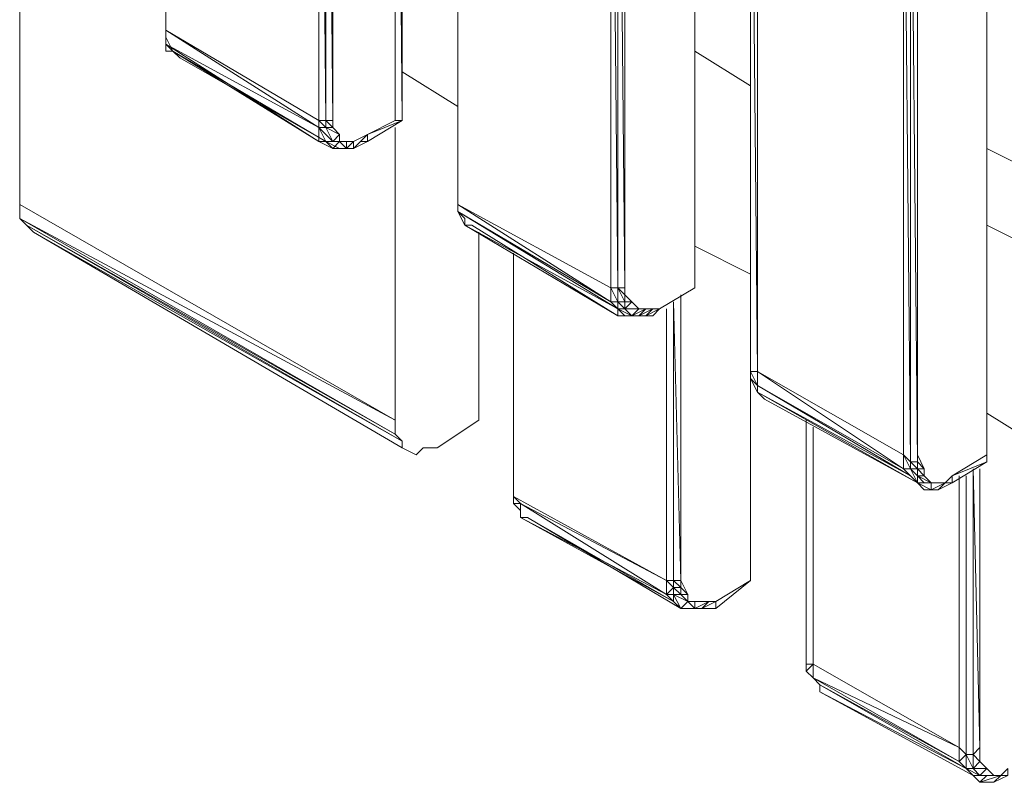
# Model space of a CAD drawing. Units: millimetres. Extents: x 423 to 119345, y 8 to 124674.
# Drawn here: x 51179 to 51506, y 7943 to 8195 of the extents above; entities that cross this region are included whole.
import ezdxf

# ---------------------------------------------------------------- set-up
doc = ezdxf.new("R2010")
doc.units = ezdxf.units.MM
doc.header["$LTSCALE"] = 0.15

# ---------------------------------------------------------------- blocks, each defined once
blk = doc.blocks.new('WMF87')
at = {"color": 7, "lineweight": 0}
for points in [[(17834, -7987.4), (17834, -10275.8)], [(18581.3, -10561.6), (18581.3, -7987.4)], [(17834, -10275.8), (17834, -8009.4)], [(18581.3, -10561.6), (18581.3, -8009.4)], [(18559.3, -10561.6), (18559.3, -8031.4)], [(18581.3, -10561.6), (18559.3, -8031.4)], [(18317.6, -10561.6), (18317.6, -8273.2)], [(18317.6, -8273.2), (18339.5, -10561.6)], [(18317.6, -10561.6), (18317.6, -8273.2)], [(18317.6, -8273.2), (18317.6, -10561.6)], [(18339.5, -10561.6), (18361.5, -10561.6), (18339.5, -8273.2)], [(18339.5, -10561.6), (18339.5, -8273.2)], [(18361.5, -10561.6), (18361.5, -8273.2)], [(18757.1, -10826.6), (18757.1, -8538.2)], [(18757.1, -8538.2), (18757.1, -10804.6)], [(18757.1, -10826.6), (18757.1, -8538.2), (18757.1, -10804.6)], [(19505.7, -8538.2), (19505.7, -11090.3)], [(19505.7, -11090.3), (19505.7, -8538.2)], [(19505.7, -11090.3), (19505.7, -8560.2)], [(19505.7, -8582.2), (19505.7, -11090.3)], [(19505.7, -11090.3), (19505.7, -8582.2)], [(19240.7, -11090.3), (19240.7, -8823.9)], [(19240.7, -8823.9), (19262.7, -11090.3)], [(19262.7, -8823.9), (19284.6, -11090.3)], [(19262.7, -11090.3), (19262.7, -8823.9)], [(19262.7, -8823.9), (19262.7, -11090.3)], [(19262.7, -11090.3), (19262.7, -8823.9)], [(19284.6, -11090.3), (19284.6, -8823.9)], [(19681.5, -9065.7), (19681.5, -11354.1)], [(19703.5, -11354.1), (19681.5, -9065.7), (19681.5, -11354.1)], [(20428.8, -11639.8), (20428.8, -9065.7)], [(19703.5, -11354.1), (19703.5, -9087.7)], [(20428.8, -11639.8), (20428.8, -9087.7)], [(20428.8, -11617.8), (20428.8, -9109.6)], [(20428.8, -11639.8), (20428.8, -9109.6)], [(20165.1, -11617.8), (20165.1, -9351.4)], [(20165.1, -9351.4), (20187.1, -11639.8)], [(20187.1, -9351.4), (20209, -11639.8)], [(20187.1, -11639.8), (20187.1, -9351.4)], [(20209, -11639.8), (20209, -11617.8), (20209, -9351.4)], [(20209, -11617.8), (20209, -9351.4)], [(20209, -11639.8), (20209, -9351.4)], [(17372.5, -10078), (17372.5, -10826.6)], [(17834, -10275.8), (18317.6, -10561.6)], [(17834, -10319.8), (17834, -10275.8)], [(17834, -10275.8), (18317.6, -10583.5)], [(17856, -10341.8), (17834, -10297.8)], [(17834, -10297.8), (17834, -10341.8)], [(17856, -10341.8), (17834, -10319.8)], [(17834, -10319.8), (18317.6, -10627.5)], [(18317.6, -10583.5), (17834, -10319.8)], [(17834, -10341.8), (17856, -10341.8)], [(17856, -10341.8), (17878, -10363.7)], [(17878, -10363.7), (18339.5, -10627.5), (17856, -10341.8)], [(18317.6, -10627.5), (17856, -10341.8)], [(19681.5, -10451.7), (19505.7, -10341.8)], [(18581.3, -10407.7), (18757.1, -10517.6)], [(18317.6, -10561.6), (18339.5, -10561.6)], [(18317.6, -10583.5), (18317.6, -10561.6)], [(18317.6, -10583.5), (18361.5, -10627.5), (18339.5, -10583.5), (18339.5, -10561.6)], [(18339.5, -10583.5), (18317.6, -10561.6)], [(18317.6, -10561.6), (18317.6, -10583.5)], [(18317.6, -10583.5), (18317.6, -10561.6)], [(18339.5, -10561.6), (18361.5, -10583.5), (18361.5, -10561.6)], [(18471.4, -10605.5), (18559.3, -10561.6)], [(18581.3, -10561.6), (18471.4, -10605.5)], [(18581.3, -10561.6), (18471.4, -10627.5)], [(18471.4, -10627.5), (18581.3, -10561.6)], [(18581.3, -10561.6), (18559.3, -10561.6)], [(18317.6, -10627.5), (18317.6, -10583.5)], [(18317.6, -10583.5), (18339.5, -10583.5)], [(18317.6, -10627.5), (18339.5, -10627.5), (18317.6, -10583.5)], [(18339.5, -10627.5), (18317.6, -10583.5)], [(18361.5, -10627.5), (18383.5, -10605.5), (18339.5, -10583.5)], [(18383.5, -10605.5), (18361.5, -10583.5), (18339.5, -10583.5)], [(18361.5, -10627.5), (18383.5, -10627.5), (18383.5, -10605.5)], [(18471.4, -10627.5), (18471.4, -10605.5), (18427.5, -10649.5)], [(18471.4, -10605.5), (18427.5, -10627.5)], [(18559.3, -11507.9), (18559.3, -10583.5)], [(18339.5, -10627.5), (18317.6, -10627.5)], [(18339.5, -10627.5), (18361.5, -10649.5), (18317.6, -10627.5)], [(18339.5, -10627.5), (18361.5, -10649.5)], [(18361.5, -10649.5), (18383.5, -10649.5), (18339.5, -10627.5)], [(18361.5, -10649.5), (18383.5, -10627.5), (18339.5, -10627.5)], [(18383.5, -10627.5), (18361.5, -10627.5), (18339.5, -10627.5)], [(18361.5, -10649.5), (18339.5, -10627.5)], [(18383.5, -10649.5), (18427.5, -10649.5), (18405.5, -10649.5), (18405.5, -10627.5), (18383.5, -10627.5), (18405.5, -10627.5)], [(18405.5, -10649.5), (18383.5, -10627.5)], [(18427.5, -10649.5), (18427.5, -10627.5), (18405.5, -10649.5)], [(18427.5, -10627.5), (18405.5, -10627.5)], [(18449.4, -10627.5), (18471.4, -10627.5), (18427.5, -10649.5), (18471.4, -10627.5)], [(18427.5, -10649.5), (18449.4, -10627.5)], [(18383.5, -10649.5), (18405.5, -10649.5), (18361.5, -10649.5)], [(18383.5, -10649.5), (18361.5, -10649.5)], [(18383.5, -10649.5), (18427.5, -10649.5)], [(20604.7, -10738.7), (20428.8, -10649.5)], [(17372.5, -10826.6), (18559.3, -11507.9)], [(17372.5, -10826.6), (17372.5, -10870.6)], [(18757.1, -10826.6), (18757.1, -10804.6)], [(18757.1, -10848.6), (18757.1, -10804.6)], [(18757.1, -10826.6), (19240.7, -11090.3)], [(18757.1, -10848.6), (18757.1, -10826.6)], [(18757.1, -10826.6), (19240.7, -11134.3)], [(18757.1, -10848.6), (18779.1, -10870.6)], [(18757.1, -10848.6), (19262.7, -11156.3)], [(19240.7, -11134.3), (18757.1, -10848.6)], [(17372.5, -10870.6), (17394.4, -10892.5)], [(17394.4, -10892.5), (18559.3, -11551.9), (17372.5, -10870.6)], [(18559.3, -11551.9), (18559.3, -11507.9), (17372.5, -10870.6)], [(18779.1, -10870.6), (18779.1, -10892.5)], [(17394.4, -10892.5), (17416.4, -10914.5)], [(17416.4, -10914.5), (18581.3, -11573.9), (17394.4, -10892.5)], [(17416.4, -10914.5), (18581.3, -11595.9), (18581.3, -11573.9)], [(18779.1, -10892.5), (18801.1, -10892.5)], [(18801.1, -10892.5), (19262.7, -11178.3), (18779.1, -10892.5)], [(19262.7, -11156.3), (18779.1, -10892.5)], [(18823.1, -11507.9), (18823.1, -10914.5)], [(20604.7, -10980.5), (20428.8, -10892.5)], [(18933, -10980.5), (18933, -11727.7)], [(18933, -10980.5), (18933, -11749.7)], [(18933, -11749.7), (18933, -10980.5), (18933, -11727.7)], [(19505.7, -10958.5), (19681.5, -11046.4)], [(19681.5, -12014.8), (19681.5, -11046.4)], [(19240.7, -11134.3), (19240.7, -11090.3)], [(19240.7, -11090.3), (19262.7, -11134.3)], [(19262.7, -11090.3), (19240.7, -11090.3)], [(19262.7, -11090.3), (19284.6, -11112.3)], [(19284.6, -11090.3), (19262.7, -11090.3)], [(19262.7, -11090.3), (19284.6, -11134.3)], [(19284.6, -11134.3), (19262.7, -11090.3)], [(19262.7, -11134.3), (19262.7, -11090.3)], [(19284.6, -11112.3), (19284.6, -11090.3)], [(19394.5, -11156.3), (19505.7, -11090.3)], [(19394.5, -11156.3), (19505.7, -11090.3)], [(19262.7, -11156.3), (19240.7, -11134.3)], [(19240.7, -11134.3), (19262.7, -11156.3)], [(19262.7, -11134.3), (19240.7, -11134.3)], [(19262.7, -11156.3), (19262.7, -11134.3)], [(19306.6, -11134.3), (19284.6, -11112.3), (19284.6, -11134.3)], [(19284.6, -11156.3), (19306.6, -11134.3), (19284.6, -11134.3)], [(19328.6, -11156.3), (19306.6, -11134.3)], [(19438.5, -11134.3), (19461.8, -12014.8)], [(19438.5, -12014.8), (19438.5, -11134.3)], [(19438.5, -11134.3), (19438.5, -12014.8)], [(19461.8, -11112.3), (19461.8, -12014.8)], [(19461.8, -12014.8), (19461.8, -11112.3)], [(19461.8, -12014.8), (19461.8, -11134.3)], [(19262.7, -11178.3), (19262.7, -11156.3)], [(19262.7, -11178.3), (19284.6, -11178.3), (19262.7, -11156.3)], [(19284.6, -11178.3), (19262.7, -11156.3)], [(19328.6, -11156.3), (19284.6, -11156.3)], [(19306.6, -11178.3), (19328.6, -11156.3)], [(19350.6, -11178.3), (19372.6, -11156.3), (19328.6, -11178.3)], [(19350.6, -11156.3), (19328.6, -11156.3)], [(19350.6, -11178.3), (19394.5, -11156.3), (19372.6, -11156.3)], [(19372.6, -11178.3), (19394.5, -11156.3), (19350.6, -11178.3), (19394.5, -11156.3)], [(19372.6, -11156.3), (19350.6, -11156.3)], [(19416.5, -12014.8), (19416.5, -11156.3)], [(19262.7, -11178.3), (19306.6, -11178.3)], [(19262.7, -11178.3), (19306.6, -11178.3)], [(19306.6, -11178.3), (19328.6, -11178.3), (19284.6, -11178.3)], [(19306.6, -11178.3), (19284.6, -11178.3)], [(19306.6, -11178.3), (19350.6, -11178.3)], [(19328.6, -11178.3), (19306.6, -11178.3)], [(19350.6, -11178.3), (19372.6, -11178.3)], [(19681.5, -11354.1), (19703.5, -11354.1)], [(19681.5, -11376.1), (19703.5, -11398.1), (19703.5, -11354.1)], [(19703.5, -11354.1), (20165.1, -11617.8)], [(19703.5, -11354.1), (20165.1, -11661.8)], [(19703.5, -11420), (19681.5, -11376.1)], [(19681.5, -12014.8), (19681.5, -11376.1)], [(19681.5, -12014.8), (19681.5, -11376.1)], [(19681.5, -12014.8), (19681.5, -11398.1)], [(19703.5, -11420), (19703.5, -11398.1)], [(19703.5, -11398.1), (19703.5, -11420)], [(19703.5, -11398.1), (20187.1, -11683.8)], [(20165.1, -11661.8), (19703.5, -11398.1)], [(19703.5, -11420), (19725.5, -11442)], [(19725.5, -11442), (20209, -11705.8), (19703.5, -11420)], [(20187.1, -11683.8), (19703.5, -11420)], [(18691.2, -11595.9), (18823.1, -11507.9)], [(19857.4, -11507.9), (19857.4, -12278.5)], [(19857.4, -11507.9), (19857.4, -12278.5)], [(20428.8, -11486), (20604.7, -11595.9)], [(19879.4, -11529.9), (19879.4, -12278.5)], [(19879.4, -12278.5), (19879.4, -11529.9)], [(18581.3, -11573.9), (18559.3, -11551.9)], [(18581.3, -11595.9), (18625.3, -11617.8)], [(18625.3, -11617.8), (18647.2, -11595.9)], [(18647.2, -11595.9), (18691.2, -11595.9)], [(20165.1, -11617.8), (20187.1, -11639.8)], [(20165.1, -11661.8), (20165.1, -11617.8)], [(20165.1, -11617.8), (20187.1, -11661.8)], [(20231, -11661.8), (20209, -11617.8)], [(20318.9, -11683.8), (20428.8, -11617.8)], [(20428.8, -11639.8), (20428.8, -11617.8)], [(20187.1, -11683.8), (20165.1, -11661.8)], [(20187.1, -11683.8), (20209, -11705.8), (20165.1, -11661.8)], [(20187.1, -11661.8), (20165.1, -11661.8)], [(20187.1, -11639.8), (20209, -11639.8)], [(20187.1, -11661.8), (20209, -11661.8), (20187.1, -11639.8)], [(20187.1, -11661.8), (20187.1, -11639.8)], [(20209, -11705.8), (20209, -11683.8), (20187.1, -11661.8)], [(20209, -11705.8), (20187.1, -11661.8)], [(20209, -11661.8), (20231, -11661.8), (20209, -11639.8)], [(20209, -11661.8), (20209, -11639.8)], [(20209, -11661.8), (20231, -11683.8), (20231, -11661.8)], [(20209, -11683.8), (20209, -11661.8)], [(20428.8, -11639.8), (20318.9, -11683.8)], [(20428.8, -11639.8), (20318.9, -11705.8)], [(20428.8, -11639.8), (20318.9, -11705.8)], [(20318.9, -11705.8), (20428.8, -11639.8)], [(20384.9, -12564.2), (20406.9, -12542.3), (20384.9, -11661.8)], [(20384.9, -12564.2), (20384.9, -11661.8)], [(20384.9, -11661.8), (20384.9, -12564.2)], [(20406.9, -12542.3), (20406.9, -11661.8)], [(20209, -11705.8), (20187.1, -11683.8)], [(20209, -11705.8), (20187.1, -11683.8)], [(20253, -11705.8), (20231, -11705.8), (20253, -11705.8), (20209, -11683.8)], [(20253, -11705.8), (20231, -11683.8), (20209, -11683.8)], [(20253, -11727.7), (20209, -11705.8), (20231, -11705.8), (20209, -11683.8)], [(20318.9, -11705.8), (20318.9, -11683.8), (20297, -11705.8), (20318.9, -11683.8)], [(20340.9, -12542.3), (20340.9, -11683.8)], [(20362.9, -12564.2), (20362.9, -11683.8)], [(20362.9, -11683.8), (20362.9, -12564.2)], [(18933, -11749.7), (18933, -11727.7)], [(18933, -11727.7), (18933, -11771.7)], [(18933, -11727.7), (18933, -11749.7)], [(20209, -11705.8), (20231, -11727.7)], [(20253, -11727.7), (20253, -11705.8), (20209, -11705.8)], [(20231, -11727.7), (20253, -11727.7), (20209, -11705.8)], [(20297, -11705.8), (20253, -11705.8), (20275, -11705.8), (20231, -11705.8)], [(20253, -11705.8), (20297, -11705.8), (20275, -11705.8)], [(20275, -11727.7), (20297, -11705.8), (20253, -11727.7)], [(20275, -11705.8), (20253, -11705.8)], [(20253, -11727.7), (20275, -11727.7)], [(20318.9, -11705.8), (20297, -11705.8)], [(18933, -11749.7), (19416.5, -12014.8)], [(18954.9, -11771.7), (18933, -11749.7)], [(18933, -11771.7), (18933, -11749.7)], [(18933, -11771.7), (18954.9, -11793.7)], [(18933, -11771.7), (18954.9, -11771.7)], [(19416.5, -12058.7), (18954.9, -11771.7)], [(18954.9, -11771.7), (18954.9, -11815.7)], [(18954.9, -11771.7), (19416.5, -12014.8)], [(18954.9, -11793.7), (18954.9, -11771.7)], [(18954.9, -11793.7), (18954.9, -11815.7)], [(19438.5, -12080.7), (18954.9, -11815.7)], [(18954.9, -11815.7), (19416.5, -12058.7)], [(18954.9, -11815.7), (18976.9, -11815.7)], [(18976.9, -11815.7), (19461.8, -12102.7)], [(18976.9, -11815.7), (19438.5, -12080.7)], [(19416.5, -12014.8), (19438.5, -12014.8)], [(19438.5, -12036.7), (19416.5, -12014.8)], [(19416.5, -12058.7), (19416.5, -12014.8)], [(19416.5, -12058.7), (19438.5, -12036.7)], [(19438.5, -12014.8), (19461.8, -12014.8)], [(19438.5, -12036.7), (19461.8, -12036.7), (19438.5, -12014.8)], [(19438.5, -12036.7), (19438.5, -12014.8)], [(19438.5, -12058.7), (19461.8, -12058.7), (19438.5, -12036.7)], [(19438.5, -12058.7), (19438.5, -12036.7)], [(19483.7, -12058.7), (19461.8, -12014.8), (19461.8, -12036.7)], [(19461.8, -12036.7), (19461.8, -12014.8)], [(19461.8, -12058.7), (19483.7, -12058.7), (19461.8, -12036.7)], [(19461.8, -12058.7), (19461.8, -12036.7)], [(19571.7, -12080.7), (19681.5, -12014.8)], [(19681.5, -12014.8), (19571.7, -12080.7)], [(19571.7, -12102.7), (19681.5, -12014.8)], [(19438.5, -12058.7), (19416.5, -12058.7)], [(19438.5, -12080.7), (19416.5, -12058.7)], [(19461.8, -12102.7), (19483.7, -12080.7), (19438.5, -12058.7), (19461.8, -12102.7), (19438.5, -12080.7)], [(19438.5, -12080.7), (19438.5, -12058.7)], [(19483.7, -12080.7), (19461.8, -12058.7)], [(19483.7, -12080.7), (19461.8, -12058.7)], [(19483.7, -12080.7), (19483.7, -12058.7)], [(19461.8, -12102.7), (19438.5, -12080.7)], [(19505.7, -12102.7), (19461.8, -12102.7)], [(19483.7, -12102.7), (19461.8, -12102.7)], [(19461.8, -12102.7), (19483.7, -12102.7)], [(19505.7, -12102.7), (19505.7, -12080.7), (19483.7, -12080.7), (19505.7, -12102.7), (19483.7, -12102.7)], [(19527.7, -12102.7), (19483.7, -12102.7)], [(19527.7, -12102.7), (19549.7, -12080.7), (19505.7, -12102.7)], [(19549.7, -12080.7), (19505.7, -12080.7)], [(19527.7, -12102.7), (19505.7, -12102.7)], [(19571.7, -12080.7), (19527.7, -12102.7)], [(19571.7, -12080.7), (19549.7, -12080.7)], [(19879.4, -12278.5), (19857.4, -12278.5)], [(19857.4, -12300.5), (19879.4, -12278.5)], [(19857.4, -12278.5), (19857.4, -12300.5)], [(20340.9, -12542.3), (19879.4, -12278.5)], [(19879.4, -12322.5), (19879.4, -12278.5)], [(19879.4, -12322.5), (19857.4, -12300.5)], [(19879.4, -12322.5), (19857.4, -12300.5)], [(20340.9, -12586.2), (19879.4, -12322.5)], [(19879.4, -12322.5), (19901.3, -12344.4)], [(19879.4, -12322.5), (20340.9, -12542.3)], [(19879.4, -12322.5), (19901.3, -12344.4)], [(20362.9, -12608.2), (19901.3, -12344.4)], [(19901.3, -12344.4), (20340.9, -12586.2)], [(19901.3, -12344.4), (19901.3, -12366.4)], [(19901.3, -12366.4), (20384.9, -12630.2)], [(19901.3, -12366.4), (20362.9, -12608.2)], [(20340.9, -12542.3), (20362.9, -12564.2)], [(20362.9, -12564.2), (20340.9, -12542.3)], [(20340.9, -12586.2), (20340.9, -12542.3)], [(20384.9, -12564.2), (20362.9, -12564.2), (20362.9, -12608.2), (20340.9, -12586.2)], [(20340.9, -12586.2), (20362.9, -12564.2)], [(20362.9, -12564.2), (20384.9, -12564.2)], [(20362.9, -12608.2), (20384.9, -12608.2), (20362.9, -12564.2)], [(20406.9, -12586.2), (20406.9, -12542.3), (20384.9, -12564.2)], [(20384.9, -12608.2), (20406.9, -12586.2), (20384.9, -12564.2)], [(20384.9, -12608.2), (20384.9, -12564.2)], [(20362.9, -12608.2), (20340.9, -12586.2)], [(20428.8, -12608.2), (20406.9, -12586.2)], [(20384.9, -12630.2), (20362.9, -12608.2)], [(20406.9, -12630.2), (20428.8, -12608.2), (20384.9, -12608.2)], [(20406.9, -12630.2), (20384.9, -12608.2)], [(20406.9, -12652.1), (20428.8, -12630.2), (20384.9, -12630.2)], [(20406.9, -12652.1), (20384.9, -12630.2)], [(20384.9, -12630.2), (20406.9, -12652.1)], [(20428.8, -12630.2), (20450.8, -12630.2), (20406.9, -12630.2)], [(20428.8, -12630.2), (20406.9, -12630.2)], [(20450.8, -12630.2), (20428.8, -12608.2)], [(20472.8, -12630.2), (20428.8, -12630.2)], [(20472.8, -12630.2), (20428.8, -12630.2)], [(20450.8, -12652.1), (20494.8, -12630.2)], [(20472.8, -12630.2), (20450.8, -12630.2)], [(20494.8, -12630.2), (20494.8, -12608.2), (20472.8, -12630.2)], [(20494.8, -12630.2), (20472.8, -12630.2)]]:
    blk.add_lwpolyline(points, dxfattribs=at)
for points in [[(17834, -10275.8), (17834, -7987.4), (17834, -10275.8)], [(17834, -10297.8), (17834, -10319.8), (17834, -10275.8), (17834, -10297.8)], [(18779.1, -10892.5), (18757.1, -10848.6), (18779.1, -10892.5)], [(19505.7, -11090.3), (19394.5, -11156.3), (19505.7, -11090.3)], [(19262.7, -11134.3), (19284.6, -11156.3), (19284.6, -11134.3), (19262.7, -11134.3)], [(19262.7, -11156.3), (19306.6, -11178.3), (19284.6, -11156.3), (19262.7, -11156.3)], [(19306.6, -11178.3), (19350.6, -11178.3), (19328.6, -11178.3), (19350.6, -11156.3), (19306.6, -11178.3)], [(19681.5, -11376.1), (19703.5, -11398.1), (19681.5, -11354.1), (19681.5, -11376.1)], [(20275, -11727.7), (20318.9, -11705.8), (20275, -11727.7)], [(19571.7, -12080.7), (19681.5, -12014.8), (19571.7, -12080.7)], [(19571.7, -12102.7), (19571.7, -12080.7), (19527.7, -12102.7), (19571.7, -12102.7)], [(20384.9, -12630.2), (20406.9, -12630.2), (20362.9, -12608.2), (20384.9, -12630.2)], [(20450.8, -12652.1), (20472.8, -12630.2), (20406.9, -12652.1), (20450.8, -12652.1)]]:
    blk.add_lwpolyline(points, close=True, dxfattribs=at)

msp = doc.modelspace()

# ---------------------------------------------------------------- block references
at = {"color": 4, "lineweight": 9, "xscale": 0.105, "yscale": 0.105, "zscale": 0.105}
msp.add_blockref('WMF87', (49354.94, 9270.98), dxfattribs=at)

doc.saveas('drawing.dxf')
